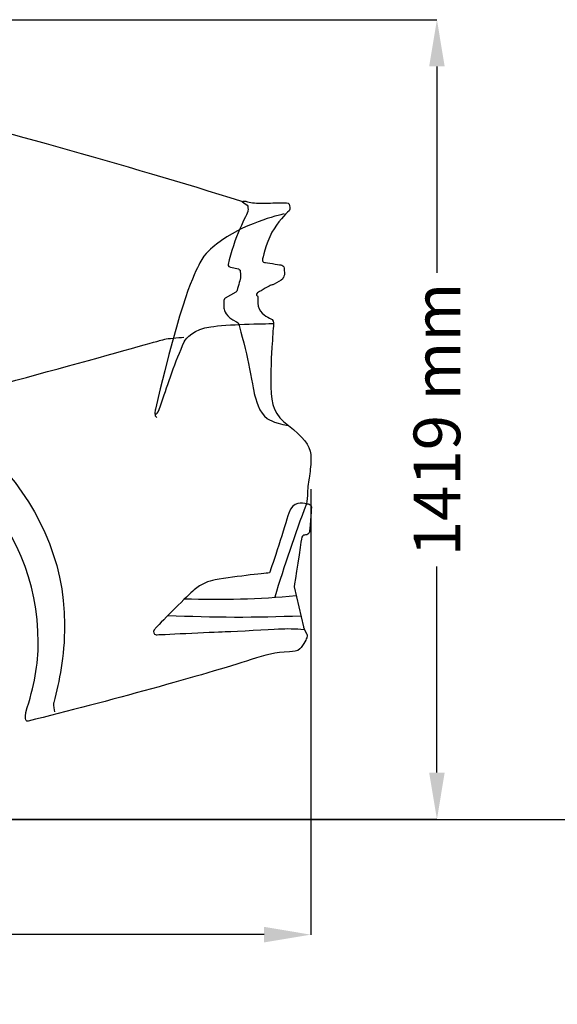
# Model space of a CAD drawing. Units: millimetres. Extents: x 10633 to 19863, y 1399 to 5940.
# Drawn here: x 15093 to 16072, y 4141 to 5933 of the extents above; entities that cross this region are included whole.
import ezdxf

# ---------------------------------------------------------------- set-up
doc = ezdxf.new("R2010")
doc.units = ezdxf.units.MM
doc.header["$MEASUREMENT"] = 0
doc.layers.add('Layer 1', color=7, linetype='Continuous')
doc.styles.get("Standard").update_dxf_attribs({"font": 'arial.ttf'})
doc.dimstyles.get("Standard").update_dxf_attribs({"dimtxt": 85, "dimasz": 85, "dimexe": 0.18, "dimexo": 0.0625, "dimgap": 30, "dimtad": 0, "dimdec": 4, "dimzin": 0, "dimdsep": 46, "dimtxsty": 'Standard', "dimcen": 0.09, "dimadec": 0, "dimazin": 0, "dimtfac": 1, "dimtdec": 4, "dimtofl": 0, "dimtmove": 0, "dimatfit": 3, "dimfxl": 1, "dimtolj": 1, "dimtzin": 0, "dimarcsym": 0})

# ---------------------------------------------------------------- blocks, each defined once
blk = doc.blocks.new('*D7')
at = {"color": 0, "lineweight": -2, "transparency": 16777216}
for p, q in [((10920.8, 5078.2), (10920.8, 4267.5)), ((15622.9, 5078.2), (15622.9, 4267.5)), ((11005.8, 4267.7), (12999, 4267.7)), ((15537.9, 4267.7), (13544.8, 4267.7))]:
    blk.add_line(p, q, dxfattribs=at)
at = {"color": 0, "transparency": 16777216}
for points in [[(11005.8, 4281.9), (11005.8, 4253.5), (10920.8, 4267.7)], [(15537.9, 4281.9), (15537.9, 4253.5), (15622.9, 4267.7)]]:
    blk.add_solid(points, dxfattribs=at)
at = {"layer": 'Defpoints', "color": 0, "transparency": 16777216}
for p in [(10920.8, 5078.2), (15622.9, 5078.2), (15622.9, 4267.7)]:
    blk.add_point(p, dxfattribs=at)
at = {"color": 0, "transparency": 16777216, "insert": (13271.9, 4267.7), "char_height": 85, "attachment_point": 5}
blk.add_mtext('\\A1;4599 mm', dxfattribs=at)
blk = doc.blocks.new('*D9')
at = {"color": 0, "lineweight": -2, "transparency": 16777216}
for p, q in [((13876.6, 5932.8), (15852.6, 5932.8)), ((15852.5, 5847.8), (15852.5, 5472.4)), ((15852.5, 4562.6), (15852.5, 4938)), ((13876.6, 4477.6), (15852.6, 4477.6))]:
    blk.add_line(p, q, dxfattribs=at)
at = {"color": 0, "transparency": 16777216}
for points in [[(15838.3, 5847.8), (15866.6, 5847.8), (15852.5, 5932.8)], [(15838.3, 4562.6), (15866.6, 4562.6), (15852.5, 4477.6)]]:
    blk.add_solid(points, dxfattribs=at)
at = {"layer": 'Defpoints', "color": 0, "transparency": 16777216}
for p in [(13876.5, 5932.8), (13876.5, 4477.6), (15852.5, 4477.6)]:
    blk.add_point(p, dxfattribs=at)
at = {"color": 0, "transparency": 16777216, "insert": (15852.5, 5205.2), "char_height": 85, "attachment_point": 5, "rotation": 90}
blk.add_mtext('\\A1;1419 mm', dxfattribs=at)

msp = doc.modelspace()

# ---------------------------------------------------------------- linework, layer by layer
msp.add_line((10633.39409, 4477.11129), (15614.21738, 4477.11129))
at = {"color": 5}
msp.add_line((15614.21738, 4477.11129), (19863.11582, 4477.11129), dxfattribs=at)
for centre, radius, start, end in [((18025.50648, 4139.8787), 2577.23722, 159.28352168, 163.27237058), ((15448.88091, 6503.56069), 1625.51705, 268.04779955, 275.20882419), ((15491.19895, 7592.29013), 2746.51069, 267.32686375, 272.37391683)]:
    msp.add_arc(centre, radius, start, end)
at = {"layer": 'Layer 1'}
for points in [[(14881.25326, 5777.15165), (14949.02344, 5759.29834), (15051.41027, 5732.27802), (15162.40653, 5701.50706)], [(15162.40653, 5701.50706), (15276.88235, 5669.36104), (15391.81651, 5635.57167), (15495.11864, 5603.42566)], [(15495.11864, 5603.42566), (15496.40146, 5602.96731), (15497.40899, 5602.3245), (15498.04901, 5601.86615)], [(15498.04901, 5601.86615), (15498.04901, 5601.86615), (15499.69795, 5602.50895), (15499.69795, 5602.50895)], [(15498.04901, 5601.86615), (15503.45419, 5596.82988), (15507.29986, 5596.46655), (15508.21656, 5593.35313)], [(15508.21656, 5593.35313), (15509.03963, 5590.42415), (15508.76574, 5584.65006), (15508.21656, 5582.91168)], [(15584.41033, 5594.35926), (15584.95951, 5591.1564), (15586.05928, 5585.20343), (15580.65549, 5582.54276)], [(15574.70392, 5579.52436), (15563.98858, 5576.77425), (15499.05794, 5562.12381), (15451.52783, 5524.38815)], [(15508.21656, 5582.91168), (15508.21656, 5582.91168), (15482.11574, 5532.35898), (15472.49876, 5487.48535)], [(15580.65549, 5582.54276), (15579.18961, 5581.35217), (15561.606, 5563.12995), (15552.26571, 5545.91386)], [(15552.26571, 5545.91386), (15540.7259, 5524.66764), (15535.23129, 5497.09953), (15535.04823, 5495.90894)], [(15451.52783, 5524.38815), (15443.37674, 5517.8874), (15430.00633, 5507.90431), (15421.30605, 5490.50376)], [(15421.30605, 5490.50376), (15410.59071, 5468.89421), (15388.70308, 5430.61077), (15340.16545, 5224.28041)], [(15472.49876, 5487.48535), (15472.49876, 5487.48535), (15470.85122, 5484.00301), (15477.17031, 5482.35407)], [(15535.04823, 5495.90894), (15534.77294, 5494.71835), (15534.956, 5493.71221), (15535.50658, 5492.97997)], [(15535.50658, 5492.97997), (15536.14659, 5492.06327), (15537.24635, 5491.33103), (15538.52778, 5491.24159)], [(15538.52778, 5491.24159), (15542.19179, 5490.59878), (15564.26248, 5487.11644), (15568.38344, 5486.65809)], [(15568.38344, 5486.65809), (15571.22298, 5486.3842), (15574.15334, 5484.46136), (15574.42724, 5480.70512)], [(15477.17031, 5482.35407), (15477.17031, 5482.35407), (15491.54826, 5479.1512), (15491.54826, 5479.1512)], [(15491.54826, 5479.1512), (15491.54826, 5479.1512), (15494.1125, 5478.14507), (15494.29556, 5476.85945)], [(15494.29556, 5476.85945), (15494.29556, 5476.85945), (15495.3031, 5467.79306), (15495.3031, 5467.79306)], [(15495.3031, 5467.79306), (15495.3031, 5467.79306), (15495.3031, 5464.50076), (15494.84474, 5461.93511)], [(15574.15334, 5465.96524), (15573.69499, 5464.59019), (15572.32134, 5462.20901), (15572.32134, 5462.20901)], [(15574.97782, 5471.63873), (15575.34394, 5469.53702), (15574.79475, 5467.3347), (15574.15334, 5465.96524)], [(15574.42724, 5480.70512), (15574.51947, 5477.87118), (15574.88559, 5473.65659), (15574.97782, 5471.63873)], [(15494.84474, 5461.93511), (15494.29556, 5459.4589), (15489.2593, 5442.15338), (15488.52566, 5439.03995)], [(15550.06759, 5449.75529), (15550.06759, 5449.75529), (15530.92726, 5438.67103), (15527.63077, 5436.83763)], [(15552.63183, 5450.02918), (15551.34901, 5450.02918), (15550.52594, 5449.93416), (15550.06759, 5449.75529)], [(15552.72267, 5450.02918), (15552.72267, 5450.02918), (15552.63183, 5450.02918), (15552.63183, 5450.02918)], [(15556.38667, 5451.5831), (15554.00549, 5450.02918), (15552.99796, 5450.02918), (15552.72267, 5450.02918)], [(15569.11568, 5458.91112), (15569.11568, 5458.91112), (15556.38667, 5451.5831), (15556.38667, 5451.5831)], [(15572.32134, 5462.20901), (15572.23051, 5461.84009), (15571.03991, 5459.91725), (15569.11568, 5458.91112)], [(15486.51059, 5436.84322), (15486.51059, 5436.84322), (15467.09638, 5425.94342), (15467.09638, 5425.94342)], [(15488.52566, 5439.03995), (15488.52566, 5439.03995), (15486.51059, 5436.84322), (15486.51059, 5436.84322)], [(15527.63077, 5436.83763), (15525.52348, 5435.64704), (15524.24206, 5434.9148), (15523.96677, 5431.52747)], [(15523.96677, 5431.52747), (15525.43265, 5430.97969), (15526.62324, 5429.97355), (15526.62324, 5428.22959)], [(15526.62324, 5428.22959), (15526.62324, 5428.22959), (15526.53101, 5419.89544), (15526.53101, 5416.87703)], [(15526.53101, 5416.87703), (15526.98936, 5401.30429), (15540.17672, 5393.1546), (15548.05252, 5389.67784)], [(15464.99048, 5407.81063), (15465.26437, 5404.42331), (15467.82862, 5392.14846), (15487.97648, 5382.71874)], [(15440.90333, 5374.01567), (15469.65923, 5378.23026), (15538.34472, 5379.78418), (15555.10385, 5379.78418)], [(15487.97648, 5382.71874), (15487.97648, 5382.71874), (15490.99907, 5380.97478), (15490.99907, 5380.97478)], [(15490.99907, 5380.97478), (15490.99907, 5380.97478), (15492.00661, 5378.23026), (15492.00661, 5378.23026)], [(15492.00661, 5378.23026), (15492.00661, 5378.23026), (15503.36196, 5337.38677), (15507.94127, 5315.49774)], [(15548.05252, 5389.67784), (15550.709, 5388.85058), (15555.5622, 5386.10606), (15555.37914, 5380.97478)], [(15555.37914, 5380.97478), (15555.28691, 5379.69475), (15555.10385, 5377.67689), (15554.82996, 5375.11683)], [(15392.63959, 5346.45316), (15395.93747, 5353.5017), (15410.31542, 5369.71165), (15440.90333, 5374.01567)], [(15554.82996, 5375.11683), (15554.46384, 5370.17), (15553.82243, 5363.11588), (15553.54714, 5355.3351)], [(14907.99689, 5228.95335), (14932.2657, 5233.98962), (15315.25522, 5339.21458), (15346.6676, 5348.55487)], [(15346.6676, 5348.55487), (15346.6676, 5348.55487), (15353.07752, 5350.29325), (15357.38294, 5351.30497)], [(15352.71139, 5239.48423), (15361.41167, 5266.04061), (15377.16327, 5312.19985), (15392.63959, 5346.45316)], [(15357.38294, 5351.30497), (15362.23614, 5352.49556), (15381.1934, 5354.78173), (15391.72568, 5354.78173)], [(15552.72267, 5344.06639), (15551.53207, 5324.01076), (15549.24312, 5286.82848), (15550.25065, 5264.48669)], [(15553.54714, 5355.3351), (15553.45631, 5353.31724), (15553.18102, 5349.28711), (15552.72267, 5344.06639)], [(15507.94127, 5315.49774), (15512.79447, 5293.60871), (15518.10603, 5260.73045), (15520.21332, 5252.30687)], [(15520.21332, 5252.30687), (15522.22839, 5243.87769), (15529.37055, 5215.94626), (15543.65767, 5206.87987)], [(15550.25065, 5264.48669), (15551.53207, 5230.78116), (15556.38667, 5213.47564), (15582.39527, 5194.15226)], [(15339.52404, 5214.30291), (15342.27134, 5216.95799), (15343.00359, 5210.27278), (15352.71139, 5239.48423)], [(15340.16545, 5224.28041), (15340.16545, 5224.28041), (15336.41061, 5210.54108), (15342.54663, 5208.89214)], [(15543.65767, 5206.87987), (15543.65767, 5206.87987), (15552.72406, 5199.83133), (15582.39527, 5194.15226)], [(15582.39527, 5194.15226), (15608.86221, 5174.28109), (15621.04203, 5158.43446), (15622.87404, 5141.30781)], [(15622.87404, 5141.30781), (15623.9724, 5130.31858), (15622.50792, 5116.40037), (15621.04203, 5106.69117)], [(15621.04203, 5106.69117), (15621.04203, 5106.69117), (15620.40202, 5101.9288), (15620.40202, 5101.9288)], [(15614.9074, 5051.56056), (15608.2208, 5053.57283), (15590.08801, 5057.69239), (15583.03668, 5034.98169)], [(15615.36436, 5052.38223), (15616.18883, 5052.01891), (15617.0133, 5051.74501), (15618.02083, 5051.64999)], [(15618.02083, 5051.64999), (15619.94367, 5051.28666), (15624.43075, 5050.36996), (15624.06463, 5044.87535)], [(15624.06463, 5044.87535), (15623.9724, 5041.85135), (15620.67591, 5000.63894), (15620.67591, 5000.63894)], [(15583.03668, 5034.98169), (15575.61923, 5011.53874), (15553.18102, 4938.36477), (15547.6864, 4926.00049)], [(15620.67591, 5000.63894), (15620.30979, 4998.62667), (15618.47779, 4996.15605), (15615.54742, 4995.60268)], [(15605.93184, 4987.72687), (15605.01514, 4980.58331), (15593.75202, 4907.13545), (15592.74448, 4900.72973)], [(15609.50362, 4994.59654), (15609.77751, 4994.59654), (15606.75631, 4993.13206), (15605.93184, 4987.72687)], [(15615.54742, 4995.60268), (15612.98317, 4995.05489), (15609.86974, 4994.59654), (15609.50362, 4994.59654)], [(15448.6883, 4913.36231), (15437.42378, 4911.35004), (15422.77054, 4905.7604), (15410.86461, 4895.41398)], [(15547.6864, 4926.00049), (15547.6864, 4926.00049), (15487.79341, 4920.23198), (15448.6883, 4913.36231)], [(15410.86461, 4895.41398), (15399.0509, 4885.06197), (15353.53587, 4839.64056), (15340.53157, 4825.35344)], [(15592.74448, 4900.72973), (15592.74448, 4900.72973), (15609.59445, 4828.19298), (15609.59445, 4828.19298)], [(15340.53157, 4825.35344), (15340.53157, 4825.35344), (15335.49391, 4820.50163), (15337.23368, 4816.74539)], [(15467.18721, 4819.21601), (15490.44849, 4819.94826), (15547.22805, 4823.15671), (15564.17165, 4824.16285)], [(15564.17165, 4824.16285), (15579.09878, 4824.80565), (15595.30873, 4824.80565), (15610.96811, 4823.34117)], [(15609.59445, 4828.19298), (15609.59445, 4828.19298), (15611.70175, 4821.87668), (15615.36436, 4815.83428)], [(15337.23368, 4816.74539), (15338.69957, 4813.44751), (15341.99606, 4813.44751), (15341.99606, 4813.44751)], [(15341.99606, 4813.44751), (15341.99606, 4813.44751), (15444.01676, 4818.48377), (15467.18721, 4819.21601)], [(15615.91354, 4808.32181), (15615.73048, 4808.23237), (15610.23586, 4794.76693), (15603.18453, 4787.62337)], [(15615.36436, 4815.83428), (15616.18883, 4814.54867), (15617.10413, 4811.53026), (15615.91354, 4808.32181)], [(15603.18453, 4787.62337), (15598.88051, 4783.41437), (15591.09554, 4783.04546), (15584.22727, 4782.58711)], [(15514.35119, 4768.29999), (15431.37858, 4741.19583), (15249.5001, 4691.00646), (15108.92346, 4656.30038)], [(15584.22727, 4782.58711), (15557.21115, 4781.03319), (15541.55037, 4777.09249), (15514.35119, 4768.29999)], [(15155.17214, 4689.91089), (15155.17214, 4689.91089), (15153.70626, 4683.95792), (15156.91191, 4672.96869)], [(15105.07639, 4657.21429), (15103.8858, 4658.58934), (15102.87967, 4661.42608), (15104.25332, 4672.23086)], [(15106.45145, 4656.02649), (15106.45145, 4656.02649), (15105.07639, 4657.21429), (15105.07639, 4657.21429)], [(15107.54981, 4656.02649), (15107.54981, 4656.02649), (15106.45145, 4656.02649), (15106.45145, 4656.02649)], [(15108.64817, 4656.30038), (15108.64817, 4656.30038), (15107.54981, 4656.02649), (15107.54981, 4656.02649)], [(15108.92346, 4656.30038), (15108.92346, 4656.30038), (15108.64817, 4656.30038), (15108.64817, 4656.30038)]]:
    msp.add_open_spline(points, degree=3, dxfattribs=at)
for points, knots in [([(15499.69795, 5602.50895), (15500.61325, 5602.60398), (15501.25466, 5602.78285), (15501.89608, 5602.78285), (15504.00197, 5602.78285), (15505.37563, 5602.0506), (15505.74175, 5601.86615)], [149, 149, 149, 149, 150, 150, 150, 151, 151, 151, 151]), ([(15505.74175, 5601.86615), (15511.60388, 5600.03833), (15520.57805, 5598.93718), (15532.30092, 5598.93718), (15543.19932, 5598.93718), (15556.38667, 5599.39553), (15565.63613, 5599.57998)], [151, 151, 151, 151, 152, 152, 152, 153, 153, 153, 153]), ([(15565.63613, 5599.57998), (15570.6724, 5599.66942), (15574.51947, 5599.76444), (15576.25924, 5599.76444), (15580.01408, 5599.76444), (15583.86115, 5599.12163), (15584.41033, 5594.35926)], [153, 153, 153, 153, 154, 154, 154, 155, 155, 155, 155]), ([(15467.09638, 5425.94342), (15467.09638, 5425.94342), (15464.53213, 5424.6634), (15464.53213, 5421.91329), (15464.53213, 5419.16319), (15464.62296, 5411.0135), (15464.99048, 5407.81063)], [11, 11, 11, 11, 12, 12, 12, 13, 13, 13, 13]), ([(14309.2417, 4667.47407), (14291.74892, 4715.73502), (14282.86559, 4787.26005), (14282.86559, 4836.80661), (14282.86559, 5068.13943), (14479.76483, 5267.14177), (14729.04738, 5267.14177), (14969.99577, 5267.14177), (15174.95248, 5067.68108), (15174.95248, 4832.04424), (15174.95248, 4769.49058), (15165.42913, 4731.48662), (15155.17214, 4689.91089)], [0, 0, 0, 0, 1, 1, 1, 2, 2, 2, 3, 3, 3, 4, 4, 4, 4]), ([(15104.25332, 4672.23086), (15119.91269, 4719.67013), (15127.05625, 4759.96584), (15127.05625, 4799.43987), (15127.05625, 5021.24794), (14949.29873, 5201.65914), (14730.78715, 5201.65914), (14512.00028, 5201.65914), (14334.0597, 5021.24794), (14334.0597, 4799.43987), (14334.0597, 4753.37565), (14341.56938, 4708.13311), (14356.67957, 4665.18232)], [2, 2, 2, 2, 3, 3, 3, 4, 4, 4, 5, 5, 5, 6, 6, 6, 6]), ([(15620.40202, 5101.9288), (15619.1192, 5094.05299), (15617.0133, 5080.86704), (15617.0133, 5073.17569), (15617.0133, 5064.74652), (15616.18883, 5056.78128), (15615.36436, 5052.38223)], [184, 184, 184, 184, 185, 185, 185, 186, 186, 186, 186])]:
    msp.add_open_spline(points, degree=3, knots=knots, dxfattribs=at)

# ---------------------------------------------------------------- dimensions: what is measured, and where the dimension line sits
dim = msp.add_linear_dim(base=(15852.46399, 4477.64726), p1=(13876.52256, 5932.83988), p2=(13876.52256, 4477.64726), angle=90, text='1419 mm', dimstyle='Standard')
dim.commit()
dim.dimension.update_dxf_attribs({"geometry": '*D9', "text_midpoint": (15852.46399, 5205.24357)})
dim = msp.add_linear_dim(base=(15622.87404, 4267.69625), p1=(10920.8489, 5078.23689), p2=(15622.87404, 5078.23689), text='4599 mm', dimstyle='Standard')
dim.commit()
dim.dimension.update_dxf_attribs({"geometry": '*D7', "text_midpoint": (13271.86147, 4267.69625)})

doc.saveas('drawing.dxf')
